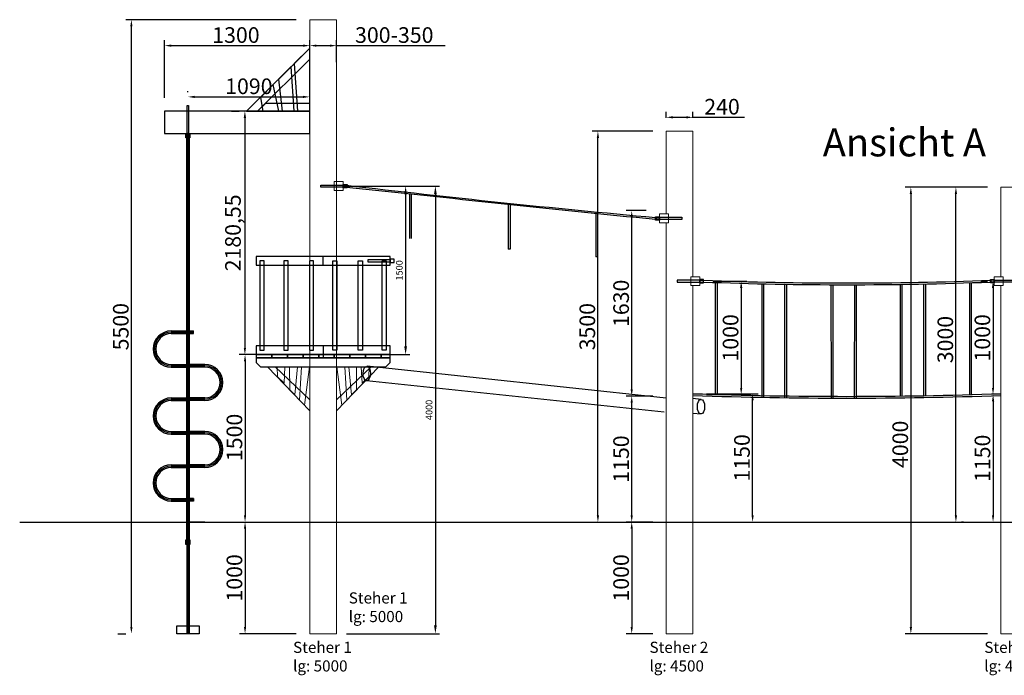
# Model space of a CAD drawing. Units: millimetres. Extents: x -21 to 503815, y -715104 to 15779.
# Drawn here: x 183219 to 192031, y -341495 to -335622 of the extents above; entities that cross this region are included whole.
import ezdxf

# ---------------------------------------------------------------- set-up
doc = ezdxf.new("R2010")
doc.units = ezdxf.units.MM
doc.header["$LTSCALE"] = 0.5
doc.header["$PDMODE"] = 32
doc.header["$PDSIZE"] = -1
for name, color, linetype, lineweight in [('Bem.Grundriß', 5, 'Continuous', 15), ('Knarre', 7, 'Continuous', 15), ('linie', 1, 'Continuous', 15), ('Normál', 1, 'Continuous', 15), ('Steher', 1, 'Continuous', 15)]:
    doc.layers.add(name, color=color, linetype=linetype, lineweight=lineweight)
doc.styles.add('Stil1 30 fett_32', font='arialbd.ttf')
doc.dimstyles.new('ISO-25$0', dxfattribs={"dimscale": 30, "dimtxt": 2, "dimasz": 2.5, "dimexe": 1.25, "dimexo": 3, "dimtad": 1, "dimtxsty": 'Standard', "dimcen": 2.5, "dimadec": 0, "dimazin": 0, "dimtfac": 1, "dimtmove": 0, "dimatfit": 3, "dimfxl": 0, "dimarcsym": 0})

# ---------------------------------------------------------------- blocks, each defined once
blk = doc.blocks.new('*D52')
at = {"layer": 'Bem.Grundriß', "color": 0, "lineweight": -2, "transparency": 16777216}
for p, q in [((189364.5, -338971.9), (189828.2, -338971.9)), ((189778.2, -340061.9), (189778.2, -339031.9)), ((189658.2, -340121.9), (189728.2, -340121.9))]:
    blk.add_line(p, q, dxfattribs=at)
at = {"layer": 'Bem.Grundriß', "color": 0, "transparency": 16777216}
for points in [[(189768.2, -339031.9), (189788.2, -339031.9), (189778.2, -338971.9)], [(189768.2, -340061.9), (189788.2, -340061.9), (189778.2, -340121.9)]]:
    blk.add_solid(points, dxfattribs=at)
at = {"layer": 'Defpoints', "color": 0, "transparency": 16777216}
for p in [(189244.5, -338971.9), (189778.2, -338971.9), (189778.2, -340121.9)]:
    blk.add_point(p, dxfattribs=at)
at = {"layer": 'Bem.Grundriß', "color": 0, "transparency": 16777216, "insert": (189683.2, -339546.9), "char_height": 140, "attachment_point": 5, "rotation": 90}
blk.add_mtext('\\A1;1150', dxfattribs=at)
blk = doc.blocks.new('*D53')
at = {"layer": 'Bem.Grundriß', "color": 0, "lineweight": -2, "transparency": 16777216}
for p, q in [((188884.5, -338993.3), (188646.4, -338993.3)), ((188696.4, -340061.9), (188696.4, -339053.3)), ((188576.4, -340121.9), (188646.4, -340121.9))]:
    blk.add_line(p, q, dxfattribs=at)
at = {"layer": 'Bem.Grundriß', "color": 0, "transparency": 16777216}
for points in [[(188686.4, -339053.3), (188706.4, -339053.3), (188696.4, -338993.3)], [(188686.4, -340061.9), (188706.4, -340061.9), (188696.4, -340121.9)]]:
    blk.add_solid(points, dxfattribs=at)
at = {"layer": 'Defpoints', "color": 0, "transparency": 16777216}
for p in [(188696.4, -338993.3), (189004.5, -338993.3), (188696.4, -340121.9)]:
    blk.add_point(p, dxfattribs=at)
at = {"layer": 'Bem.Grundriß', "color": 0, "transparency": 16777216, "insert": (188601.4, -339557.6), "char_height": 140, "attachment_point": 5, "rotation": 90}
blk.add_mtext('\\A1;1150', dxfattribs=at)
blk = doc.blocks.new('*D54')
at = {"layer": 'Bem.Grundriß', "color": 0, "lineweight": -2, "transparency": 16777216}
for p, q in [((188824.5, -337331.9), (188646.4, -337331.9)), ((188696.4, -338933.3), (188696.4, -337391.9)), ((188884.5, -338993.3), (188646.4, -338993.3))]:
    blk.add_line(p, q, dxfattribs=at)
at = {"layer": 'Bem.Grundriß', "color": 0, "transparency": 16777216}
for points in [[(188686.4, -337391.9), (188706.4, -337391.9), (188696.4, -337331.9)], [(188686.4, -338933.3), (188706.4, -338933.3), (188696.4, -338993.3)]]:
    blk.add_solid(points, dxfattribs=at)
at = {"layer": 'Defpoints', "color": 0, "transparency": 16777216}
for p in [(188696.4, -337331.9), (188944.5, -337331.9), (189004.5, -338993.3)]:
    blk.add_point(p, dxfattribs=at)
at = {"layer": 'Bem.Grundriß', "color": 0, "transparency": 16777216, "insert": (188601.4, -338162.6), "char_height": 140, "attachment_point": 5, "rotation": 90}
blk.add_mtext('\\A1;1630', dxfattribs=at)
blk = doc.blocks.new('*D55')
at = {"layer": 'Bem.Grundriß', "color": 0, "lineweight": -2, "transparency": 16777216}
for p, q in [((188884.5, -336621.9), (188343.8, -336621.9)), ((188393.8, -340061.9), (188393.8, -336681.9)), ((188118.2, -340121.9), (188443.8, -340121.9))]:
    blk.add_line(p, q, dxfattribs=at)
at = {"layer": 'Bem.Grundriß', "color": 0, "transparency": 16777216}
for points in [[(188383.8, -336681.9), (188403.8, -336681.9), (188393.8, -336621.9)], [(188383.8, -340061.9), (188403.8, -340061.9), (188393.8, -340121.9)]]:
    blk.add_solid(points, dxfattribs=at)
at = {"layer": 'Defpoints', "color": 0, "transparency": 16777216}
for p in [(188393.8, -336621.9), (189004.5, -336621.9), (187998.2, -340121.9)]:
    blk.add_point(p, dxfattribs=at)
at = {"layer": 'Bem.Grundriß', "color": 0, "transparency": 16777216, "insert": (188298.8, -338371.9), "char_height": 140, "attachment_point": 5, "rotation": 90}
blk.add_mtext('\\A1;3500', dxfattribs=at)
blk = doc.blocks.new('*D56')
at = {"layer": 'Bem.Grundriß', "color": 0, "lineweight": -2, "transparency": 16777216}
for p, q in [((191881.1, -337121.9), (191548, -337121.9)), ((191598, -340061.9), (191598, -337181.9)), ((191667.3, -340121.9), (191648, -340121.9))]:
    blk.add_line(p, q, dxfattribs=at)
at = {"layer": 'Bem.Grundriß', "color": 0, "transparency": 16777216}
for points in [[(191588, -337181.9), (191608, -337181.9), (191598, -337121.9)], [(191588, -340061.9), (191608, -340061.9), (191598, -340121.9)]]:
    blk.add_solid(points, dxfattribs=at)
at = {"layer": 'Defpoints', "color": 0, "transparency": 16777216}
for p in [(191598, -337121.9), (192001.1, -337121.9), (191547.3, -340121.9)]:
    blk.add_point(p, dxfattribs=at)
at = {"layer": 'Bem.Grundriß', "color": 0, "transparency": 16777216, "insert": (191503, -338487.2), "char_height": 140, "attachment_point": 5, "rotation": 90}
blk.add_mtext('\\A1;3000', dxfattribs=at)
blk = doc.blocks.new('*D57')
at = {"layer": 'Bem.Grundriß', "color": 0, "lineweight": -2, "transparency": 16777216}
for p, q in [((189424.5, -337963.9), (189726.1, -337963.9)), ((189676.1, -338023.9), (189676.1, -338919.9)), ((189364.5, -338979.9), (189726.1, -338979.9))]:
    blk.add_line(p, q, dxfattribs=at)
at = {"layer": 'Bem.Grundriß', "color": 0, "transparency": 16777216}
for points in [[(189666.1, -338023.9), (189686.1, -338023.9), (189676.1, -337963.9)], [(189666.1, -338919.9), (189686.1, -338919.9), (189676.1, -338979.9)]]:
    blk.add_solid(points, dxfattribs=at)
at = {"layer": 'Defpoints', "color": 0, "transparency": 16777216}
for p in [(189304.5, -337963.9, 3494.7), (189244.5, -338979.9, 3494.7), (189676.1, -338979.9)]:
    blk.add_point(p, dxfattribs=at)
at = {"layer": 'Bem.Grundriß', "color": 0, "transparency": 16777216, "insert": (189581.1, -338471.9), "char_height": 140, "attachment_point": 5, "rotation": 90}
blk.add_mtext('\\A1;1000', dxfattribs=at)
blk = doc.blocks.new('*D58')
at = {"layer": 'Bem.Grundriß', "color": 0, "lineweight": -2, "transparency": 16777216}
for p, q in [((191821.1, -337963.9), (191880.1, -337963.9)), ((191930.1, -338023.9), (191930.1, -338919.9)), ((191881.1, -338979.9), (191880.1, -338979.9))]:
    blk.add_line(p, q, dxfattribs=at)
at = {"layer": 'Bem.Grundriß', "color": 0, "transparency": 16777216}
for points in [[(191920.1, -338023.9), (191940.1, -338023.9), (191930.1, -337963.9)], [(191920.1, -338919.9), (191940.1, -338919.9), (191930.1, -338979.9)]]:
    blk.add_solid(points, dxfattribs=at)
at = {"layer": 'Defpoints', "color": 0, "transparency": 16777216}
for p in [(191941.1, -337963.9, 3494.7), (191930.1, -338979.9), (192001.1, -338979.9, 3494.7)]:
    blk.add_point(p, dxfattribs=at)
at = {"layer": 'Bem.Grundriß', "color": 0, "transparency": 16777216, "insert": (191835.1, -338471.9), "char_height": 140, "attachment_point": 5, "rotation": 90}
blk.add_mtext('\\A1;1000', dxfattribs=at)
blk = doc.blocks.new('*D59')
at = {"layer": 'Bem.Grundriß', "color": 0, "lineweight": -2, "transparency": 16777216}
for p, q in [((191881.1, -338979.9), (191880.5, -338979.9)), ((191930.5, -339039.9), (191930.5, -340061.9)), ((191881.1, -340121.9), (191880.5, -340121.9))]:
    blk.add_line(p, q, dxfattribs=at)
at = {"layer": 'Bem.Grundriß', "color": 0, "transparency": 16777216}
for points in [[(191920.5, -339039.9), (191940.5, -339039.9), (191930.5, -338979.9)], [(191920.5, -340061.9), (191940.5, -340061.9), (191930.5, -340121.9)]]:
    blk.add_solid(points, dxfattribs=at)
at = {"layer": 'Defpoints', "color": 0, "transparency": 16777216}
for p in [(192001.1, -338979.9, 3494.7), (191930.5, -340121.9), (192001.1, -340121.9, 3494.7)]:
    blk.add_point(p, dxfattribs=at)
at = {"layer": 'Bem.Grundriß', "color": 0, "transparency": 16777216, "insert": (191835.5, -339550.9), "char_height": 140, "attachment_point": 5, "rotation": 90}
blk.add_mtext('\\A1;1150', dxfattribs=at)
blk = doc.blocks.new('*D62')
at = {"layer": 'Bem.Grundriß', "color": 0, "lineweight": -2, "transparency": 16777216}
for p, q in [((191881.1, -337121.9), (191144.7, -337121.9)), ((191194.7, -337181.9), (191194.7, -341061.9)), ((191881.1, -341121.9), (191144.7, -341121.9))]:
    blk.add_line(p, q, dxfattribs=at)
at = {"layer": 'Bem.Grundriß', "color": 0, "transparency": 16777216}
for points in [[(191184.7, -337181.9), (191204.7, -337181.9), (191194.7, -337121.9)], [(191184.7, -341061.9), (191204.7, -341061.9), (191194.7, -341121.9)]]:
    blk.add_solid(points, dxfattribs=at)
at = {"layer": 'Defpoints', "color": 0, "transparency": 16777216}
for p in [(192001.1, -337121.9, 3494.7), (191194.7, -341121.9), (192001.1, -341121.9, 3494.7)]:
    blk.add_point(p, dxfattribs=at)
at = {"layer": 'Bem.Grundriß', "color": 0, "transparency": 16777216, "insert": (191099.7, -339425.4), "char_height": 140, "attachment_point": 5, "rotation": 90}
blk.add_mtext('\\A1;4000', dxfattribs=at)
blk = doc.blocks.new('*D73')
at = {"layer": 'Bem.Grundriß', "color": 0, "lineweight": -2, "transparency": 16777216}
for p, q in [((188884.5, -340121.9), (188646.4, -340121.9)), ((188696.4, -340181.9), (188696.4, -341061.9)), ((188884.5, -341121.9), (188646.4, -341121.9))]:
    blk.add_line(p, q, dxfattribs=at)
at = {"layer": 'Bem.Grundriß', "color": 0, "transparency": 16777216}
for points in [[(188686.4, -340181.9), (188706.4, -340181.9), (188696.4, -340121.9)], [(188686.4, -341061.9), (188706.4, -341061.9), (188696.4, -341121.9)]]:
    blk.add_solid(points, dxfattribs=at)
at = {"layer": 'Defpoints', "color": 0, "transparency": 16777216}
for p in [(189004.5, -340121.9, 3494.7), (188696.4, -341121.9), (189004.5, -341121.9, 3494.7)]:
    blk.add_point(p, dxfattribs=at)
at = {"layer": 'Bem.Grundriß', "color": 0, "transparency": 16777216, "insert": (188601.4, -340621.9), "char_height": 140, "attachment_point": 5, "rotation": 90}
blk.add_mtext('\\A1;1000', dxfattribs=at)
blk = doc.blocks.new('*D81')
at = {"layer": 'Bem.Grundriß', "color": 0, "lineweight": -2, "transparency": 16777216}
for p, q in [((189004.5, -336501.9), (189004.5, -336446.5)), ((189244.5, -336501.9), (189244.5, -336446.5)), ((189064.5, -336496.5), (189184.5, -336496.5)), ((189244.5, -336496.5), (189704.5, -336496.5))]:
    blk.add_line(p, q, dxfattribs=at)
at = {"layer": 'Bem.Grundriß', "color": 0, "transparency": 16777216}
for points in [[(189064.5, -336486.5), (189064.5, -336506.5), (189004.5, -336496.5)], [(189184.5, -336486.5), (189184.5, -336506.5), (189244.5, -336496.5)]]:
    blk.add_solid(points, dxfattribs=at)
at = {"layer": 'Defpoints', "color": 0, "transparency": 16777216}
for p in [(189244.5, -336496.5), (189004.5, -336621.9, 3494.7), (189244.5, -336621.9, 3494.7)]:
    blk.add_point(p, dxfattribs=at)
at = {"layer": 'Bem.Grundriß', "color": 0, "transparency": 16777216, "insert": (189504.5, -336401.5), "char_height": 140, "attachment_point": 5}
blk.add_mtext('\\A1;240', dxfattribs=at)
blk = doc.blocks.new('*D193')
at = {"layer": 'Bem.Grundriß', "color": 0, "lineweight": -2, "transparency": 16777216}
for p, q in [((185354.5, -338621.9), (185185.5, -338621.9)), ((185235.5, -338681.9), (185235.5, -340061.9)), ((185115.5, -340121.9), (185185.5, -340121.9))]:
    blk.add_line(p, q, dxfattribs=at)
at = {"layer": 'Bem.Grundriß', "color": 0, "transparency": 16777216}
for points in [[(185225.5, -338681.9), (185245.5, -338681.9), (185235.5, -338621.9)], [(185225.5, -340061.9), (185245.5, -340061.9), (185235.5, -340121.9)]]:
    blk.add_solid(points, dxfattribs=at)
at = {"layer": 'Defpoints', "color": 0, "transparency": 16777216}
for p in [(185474.5, -338621.9), (185235.5, -340121.9), (185235.5, -340121.9)]:
    blk.add_point(p, dxfattribs=at)
at = {"layer": 'Bem.Grundriß', "color": 0, "transparency": 16777216, "insert": (185140.5, -339363.7), "char_height": 140, "attachment_point": 5, "rotation": 90}
blk.add_mtext('\\A1;1500', dxfattribs=at)
blk = doc.blocks.new('*D191')
at = {"layer": 'Bem.Grundriß', "color": 0, "lineweight": -2, "transparency": 16777216}
for p, q in [((185114.1, -336441.3), (185184.1, -336441.3)), ((185234.1, -336501.3), (185234.1, -338561.9)), ((185222.1, -338621.9), (185184.1, -338621.9))]:
    blk.add_line(p, q, dxfattribs=at)
at = {"layer": 'Bem.Grundriß', "color": 0, "transparency": 16777216}
for points in [[(185224.1, -336501.3), (185244.1, -336501.3), (185234.1, -336441.3)], [(185224.1, -338561.9), (185244.1, -338561.9), (185234.1, -338621.9)]]:
    blk.add_solid(points, dxfattribs=at)
at = {"layer": 'Defpoints', "color": 0, "transparency": 16777216}
for p in [(185234.1, -336441.3), (185234.1, -338621.9), (185342.1, -338621.9)]:
    blk.add_point(p, dxfattribs=at)
at = {"layer": 'Bem.Grundriß', "color": 0, "transparency": 16777216, "insert": (185127.4, -337531.6), "char_height": 140, "attachment_point": 5, "rotation": 90}
blk.add_mtext('\\A1;2180,55', dxfattribs=at)
blk = doc.blocks.new('*D194')
at = {"layer": 'Bem.Grundriß', "color": 0, "lineweight": -2, "transparency": 16777216}
for p, q in [((185115.5, -340121.9), (185185.5, -340121.9)), ((185235.5, -340181.9), (185235.5, -341061.9)), ((185694.5, -341121.9), (185185.5, -341121.9))]:
    blk.add_line(p, q, dxfattribs=at)
at = {"layer": 'Bem.Grundriß', "color": 0, "transparency": 16777216}
for points in [[(185225.5, -340181.9), (185245.5, -340181.9), (185235.5, -340121.9)], [(185225.5, -341061.9), (185245.5, -341061.9), (185235.5, -341121.9)]]:
    blk.add_solid(points, dxfattribs=at)
at = {"layer": 'Defpoints', "color": 0, "transparency": 16777216}
for p in [(185235.5, -340121.9), (185235.5, -341121.9), (185814.5, -341121.9)]:
    blk.add_point(p, dxfattribs=at)
at = {"layer": 'Bem.Grundriß', "color": 0, "transparency": 16777216, "insert": (185140.5, -340621.9), "char_height": 140, "attachment_point": 5, "rotation": 90}
blk.add_mtext('\\A1;1000', dxfattribs=at)
blk = doc.blocks.new('*D195')
at = {"layer": 'Bem.Grundriß', "color": 0, "lineweight": -2, "transparency": 16777216}
for p, q in [((185694.5, -335621.9), (184168.4, -335621.9)), ((184218.4, -341061.9), (184218.4, -335681.9)), ((184098.4, -341121.9), (184168.4, -341121.9))]:
    blk.add_line(p, q, dxfattribs=at)
at = {"layer": 'Bem.Grundriß', "color": 0, "transparency": 16777216}
for points in [[(184208.4, -335681.9), (184228.4, -335681.9), (184218.4, -335621.9)], [(184208.4, -341061.9), (184228.4, -341061.9), (184218.4, -341121.9)]]:
    blk.add_solid(points, dxfattribs=at)
at = {"layer": 'Defpoints', "color": 0, "transparency": 16777216}
for p in [(184218.4, -335621.9), (185814.5, -335621.9), (184218.4, -341121.9)]:
    blk.add_point(p, dxfattribs=at)
at = {"layer": 'Bem.Grundriß', "color": 0, "transparency": 16777216, "insert": (184123.4, -338371.9), "char_height": 140, "attachment_point": 5, "rotation": 90}
blk.add_mtext('\\A1;5500', dxfattribs=at)
blk = doc.blocks.new('*D196')
at = {"layer": 'Bem.Grundriß', "color": 0, "lineweight": -2, "transparency": 16777216}
for p, q in [((184514.5, -336321.3), (184514.5, -335804.5)), ((185814.5, -336001.9), (185814.5, -335804.5)), ((184574.5, -335854.5), (185754.5, -335854.5))]:
    blk.add_line(p, q, dxfattribs=at)
at = {"layer": 'Bem.Grundriß', "color": 0, "transparency": 16777216}
for points in [[(184574.5, -335844.5), (184574.5, -335864.5), (184514.5, -335854.5)], [(185754.5, -335844.5), (185754.5, -335864.5), (185814.5, -335854.5)]]:
    blk.add_solid(points, dxfattribs=at)
at = {"layer": 'Defpoints', "color": 0, "transparency": 16777216}
for p in [(185814.5, -335854.5), (185814.5, -336121.9), (184514.5, -336441.3)]:
    blk.add_point(p, dxfattribs=at)
at = {"layer": 'Bem.Grundriß', "color": 0, "transparency": 16777216, "insert": (185153.9, -335759.5), "char_height": 140, "attachment_point": 5}
blk.add_mtext('\\A1;1300', dxfattribs=at)
blk = doc.blocks.new('*D197')
at = {"layer": 'Bem.Grundriß', "color": 0, "lineweight": -2, "transparency": 16777216}
for p, q in [((184724.5, -336271.3), (184724.5, -336263.5)), ((185814.5, -336271.3), (185814.5, -336263.5)), ((184784.5, -336313.5), (185754.5, -336313.5))]:
    blk.add_line(p, q, dxfattribs=at)
at = {"layer": 'Bem.Grundriß', "color": 0, "transparency": 16777216}
for points in [[(184784.5, -336303.5), (184784.5, -336323.5), (184724.5, -336313.5)], [(185754.5, -336303.5), (185754.5, -336323.5), (185814.5, -336313.5)]]:
    blk.add_solid(points, dxfattribs=at)
at = {"layer": 'Defpoints', "color": 0, "transparency": 16777216}
for p in [(185814.5, -336313.5), (184724.5, -336391.3), (185814.5, -336391.3)]:
    blk.add_point(p, dxfattribs=at)
at = {"layer": 'Bem.Grundriß', "color": 0, "transparency": 16777216, "insert": (185269.5, -336218.5), "char_height": 140, "attachment_point": 5}
blk.add_mtext('\\A1;1090', dxfattribs=at)
blk = doc.blocks.new('*D192')
at = {"layer": 'Bem.Grundriß', "color": 0, "lineweight": -2, "transparency": 16777216}
for p, q in [((185814.5, -336001.9), (185814.5, -335804.5)), ((186054.5, -336001.9), (186054.5, -335804.5)), ((185874.5, -335854.5), (185994.5, -335854.5)), ((186054.5, -335854.5), (187027.8, -335854.5))]:
    blk.add_line(p, q, dxfattribs=at)
at = {"layer": 'Bem.Grundriß', "color": 0, "transparency": 16777216}
for points in [[(185874.5, -335844.5), (185874.5, -335864.5), (185814.5, -335854.5)], [(185994.5, -335844.5), (185994.5, -335864.5), (186054.5, -335854.5)]]:
    blk.add_solid(points, dxfattribs=at)
at = {"layer": 'Defpoints', "color": 0, "transparency": 16777216}
for p in [(185814.5, -335854.5), (185814.5, -336121.9, 3494.7), (186054.5, -336121.9, 3494.7)]:
    blk.add_point(p, dxfattribs=at)
at = {"layer": 'Bem.Grundriß', "color": 0, "transparency": 16777216, "insert": (186571.1, -335759.5), "char_height": 140, "attachment_point": 5}
blk.add_mtext('\\A1;300-350', dxfattribs=at)
blk = doc.blocks.new('*D202')
at = {"layer": 'Defpoints', "color": 0, "transparency": 16777216}
for p in [(186113.9, -337112.8), (186033.9, -338621.9, 3494.7), (186672.7, -338621.9)]:
    blk.add_point(p, dxfattribs=at)
at = {"layer": 'Normál', "color": 0, "linetype": 'ByBlock', "lineweight": -2, "transparency": 16777216}
for p, q in [((186203.9, -337112.8), (186710.2, -337112.8)), ((186672.7, -337187.8), (186672.7, -338546.9)), ((186123.9, -338621.9), (186710.2, -338621.9))]:
    blk.add_line(p, q, dxfattribs=at)
at = {"layer": 'Normál', "color": 0, "transparency": 16777216}
for points in [[(186660.2, -337187.8), (186685.2, -337187.8), (186672.7, -337112.8)], [(186660.2, -338546.9), (186685.2, -338546.9), (186672.7, -338621.9)]]:
    blk.add_solid(points, dxfattribs=at)
at = {"layer": 'Normál', "color": 0, "transparency": 16777216, "insert": (186623.9, -337867.4), "char_height": 60, "attachment_point": 5, "rotation": 90}
blk.add_mtext('1500', dxfattribs=at)
blk = doc.blocks.new('*D203')
at = {"layer": 'Defpoints', "color": 0, "transparency": 16777216}
for p in [(186033.9, -337112.8), (186054.5, -341121.9, 3494.7), (186939.1, -341121.9)]:
    blk.add_point(p, dxfattribs=at)
at = {"layer": 'Normál', "color": 0, "linetype": 'ByBlock', "lineweight": -2, "transparency": 16777216}
for p, q in [((186123.9, -337112.8), (186976.6, -337112.8)), ((186939.1, -337187.8), (186939.1, -341046.9)), ((186144.5, -341121.9), (186976.6, -341121.9))]:
    blk.add_line(p, q, dxfattribs=at)
at = {"layer": 'Normál', "color": 0, "transparency": 16777216}
for points in [[(186926.6, -337187.8), (186951.6, -337187.8), (186939.1, -337112.8)], [(186926.6, -341046.9), (186951.6, -341046.9), (186939.1, -341121.9)]]:
    blk.add_solid(points, dxfattribs=at)
at = {"layer": 'Normál', "color": 0, "transparency": 16777216, "insert": (186890.3, -339117.4), "char_height": 60, "attachment_point": 5, "rotation": 90}
blk.add_mtext('4000', dxfattribs=at)

msp = doc.modelspace()

# ---------------------------------------------------------------- linework, layer by layer
for p, q in [((186113.902, -337104.849), (186143.902, -337104.849)), ((186113.902, -337120.849), (186143.902, -337120.849)), ((186143.902, -337120.849), (186143.902, -337104.849)), ((186148.902, -337120.849), (186148.902, -337104.849)), ((186707.031, -337181.824), (186707.031, -337581.824)), ((186723.031, -337181.824), (186723.031, -337581.824)), ((187591.781, -337278.758, 3494.704), (187591.781, -337678.758, 3494.704)), ((187607.781, -337278.758, 3494.704), (187607.781, -337678.758, 3494.704)), ((188373.963, -337346.645), (188373.963, -337746.645)), ((188389.963, -337346.645), (188389.963, -337746.645)), ((188909.513, -337393.87, 3494.704), (188909.513, -337409.87, 3494.704)), ((188914.513, -337393.87, 3494.704), (188914.513, -337409.87, 3494.704)), ((188944.513, -337393.87, 3494.704), (188914.513, -337393.87, 3494.704)), ((188944.513, -337409.87, 3494.704), (188914.513, -337409.87, 3494.704)), ((187607.781, -337678.758, 3494.704), (187591.781, -337678.758, 3494.704)), ((185934.481, -337821.87, 3494.704), (185934.481, -337741.87, 3494.704)), ((188389.963, -337746.645), (188373.963, -337746.645)), ((189304.513, -337955.87, 3494.704), (189334.513, -337955.87, 3494.704)), ((189334.513, -337955.87, 3494.704), (189334.513, -337971.87, 3494.704)), ((191906.092, -337955.87, 3494.704), (191906.092, -337971.87, 3494.704)), ((191911.092, -337955.87, 3494.704), (191911.092, -337971.87, 3494.704)), ((191941.092, -337955.87, 3494.704), (191911.092, -337955.87, 3494.704)), ((189304.513, -337971.87, 3494.704), (189334.513, -337971.87, 3494.704)), ((189444.553, -337975.672, 3494.704), (189444.544, -338978.295, 3494.704)), ((189460.552, -337976.223, 3494.704), (189460.53, -338978.765, 3494.704)), ((189860.02, -337987.531, 3494.704), (189860.02, -339004.427, 3494.704)), ((189876.02, -337987.886, 3494.704), (189876.02, -339004.73, 3494.704)), ((190064.264, -337991.498, 3494.704), (190064.264, -339007.816, 3494.704)), ((190080.264, -337991.757, 3494.704), (190080.264, -339008.038, 3494.704)), ((190479.615, -337995.782, 3494.704), (190480.025, -339011.478, 3494.704)), ((190495.55, -337995.845, 3494.704), (190495.55, -339011.531, 3494.704)), ((190689.449, -337996.018, 3494.704), (190688.748, -339011.68, 3494.704)), ((190705.526, -337995.983, 3494.704), (190705.13, -339011.649, 3494.704)), ((191099.08, -337992.749, 3494.704), (191099.08, -338992.886, 3494.704)), ((191115.08, -337992.521, 3494.704), (191115.08, -338992.691, 3494.704)), ((191308.569, -337989.171, 3494.704), (191308.569, -338989.828, 3494.704)), ((191324.569, -337988.844, 3494.704), (191324.569, -338989.549, 3494.704)), ((191718.609, -337978.43, 3494.704), (191718.609, -338980.651, 3494.704)), ((191734.609, -337977.91, 3494.704), (191734.609, -338980.207, 3494.704)), ((191941.092, -337971.87, 3494.704), (191911.092, -337971.87, 3494.704)), ((185934.481, -338541.87, 3494.704), (185934.481, -338651.87, 3494.704)), ((185334.481, -338691.87, 3494.704), (185374.481, -338731.87, 3494.704)), ((186534.481, -338691.87, 3494.704), (186494.481, -338731.87, 3494.704)), ((183218.529, -340121.87, 3494.704), (198656.497, -340121.87, 3494.704))]:
    msp.add_line(p, q)
at = {"elevation": 3494.704}
for points in [[(185248.796, -336441.323), (185347.791, -336441.323), (185814.481, -335974.633), (185814.481, -335875.638)], [(185705.357, -336441.323), (185814.481, -336441.323), (185814.481, -335875.638), (185674.481, -336015.638)], [(185566.806, -336441.323), (185675.93, -336441.323), (185649.13, -336040.306), (185535.93, -336154.21)], [(185395.671, -336440.897), (185537.553, -336441.301), (185486.149, -336203.92), (185372.949, -336317.824)], [(185814.481, -336441.323), (185814.481, -336371.323), (185417.414, -336371.323), (185347.218, -336441.323)], [(184514.481, -336441.323), (184514.481, -336641.323), (185814.481, -336641.323), (185814.481, -336441.323)], [(184730.481, -336641.323), (184718.481, -336641.323), (184718.481, -336391.323), (184730.481, -336391.323)], [(184741.981, -336681.323), (184706.981, -336681.323), (184706.981, -336641.323), (184741.981, -336641.323)], [(188909.513, -337386.87), (188944.513, -337386.87), (188944.513, -337416.87), (188909.513, -337416.87)], [(189144.513, -337411.87), (188944.513, -337411.87), (188944.513, -337391.87), (189144.513, -337391.87)], [(185334.481, -337741.87), (185334.481, -337821.87), (186534.481, -337821.87), (186534.481, -337741.87)], [(185368.973, -338581.87), (185406.973, -338581.87), (185406.973, -337781.87), (185368.973, -337781.87)], [(185582.751, -338581.87), (185620.751, -338581.87), (185620.751, -337781.87), (185582.751, -337781.87)], [(185811.052, -338581.87), (185849.052, -338581.87), (185849.052, -337781.87), (185811.052, -337781.87)], [(186057.91, -338581.87), (186019.91, -338581.87), (186019.91, -337781.87), (186057.91, -337781.87)], [(186286.211, -338581.87), (186248.211, -338581.87), (186248.211, -337781.87), (186286.211, -337781.87)], [(186334.481, -337791.87), (186534.481, -337791.87), (186534.481, -337771.87), (186334.481, -337771.87)], [(186499.989, -338581.87), (186461.989, -338581.87), (186461.989, -337781.87), (186499.989, -337781.87)], [(186569.481, -337766.87), (186534.481, -337766.87), (186534.481, -337796.87), (186569.481, -337796.87)], [(189104.513, -337973.87), (189304.513, -337973.87), (189304.513, -337953.87), (189104.513, -337953.87)], [(189339.513, -337948.87), (189304.513, -337948.87), (189304.513, -337978.87), (189339.513, -337978.87)], [(191906.092, -337948.87), (191941.092, -337948.87), (191941.092, -337978.87), (191906.092, -337978.87)], [(192141.092, -337973.87), (191941.092, -337973.87), (191941.092, -337953.87), (192141.092, -337953.87)], [(185334.481, -338541.87), (185334.481, -338621.87), (186534.481, -338621.87), (186534.481, -338541.87)], [(186534.481, -338651.87), (186534.481, -338621.87), (185334.481, -338621.87), (185334.481, -338651.87)], [(185474.481, -338651.87), (185474.481, -338621.87), (185334.481, -338621.87), (185334.481, -338651.87)], [(185614.481, -338651.87), (185614.481, -338621.87), (185474.481, -338621.87), (185474.481, -338651.87)], [(185754.481, -338651.87), (185754.481, -338621.87), (185614.481, -338621.87), (185614.481, -338651.87)], [(185894.481, -338651.87), (185894.481, -338621.87), (185754.481, -338621.87), (185754.481, -338651.87)], [(186034.481, -338651.87), (186034.481, -338621.87), (185894.481, -338621.87), (185894.481, -338651.87)], [(186174.481, -338651.87), (186174.481, -338621.87), (186034.481, -338621.87), (186034.481, -338651.87)], [(186314.481, -338651.87), (186314.481, -338621.87), (186174.481, -338621.87), (186174.481, -338651.87)], [(186454.481, -338651.87), (186454.481, -338621.87), (186314.481, -338621.87), (186314.481, -338651.87)], [(186534.481, -338651.87), (186534.481, -338621.87), (186454.481, -338621.87), (186454.481, -338651.87)], [(184741.981, -340321.87), (184706.981, -340321.87), (184706.981, -340281.87), (184741.981, -340281.87)], [(184824.481, -341121.87), (184624.481, -341121.87), (184624.481, -341051.87), (184824.481, -341051.87)]]:
    msp.add_lwpolyline(points, close=True, dxfattribs=at)
for points in [[(184712.481, -336641.323), (184712.481, -340321.87)], [(184724.481, -336641.323), (184724.481, -340321.87)], [(184736.481, -336641.323), (184736.481, -340321.87)], [(184574.481, -338409.87), (184774.481, -338409.87)], [(184574.481, -338421.87), (184774.481, -338421.87)], [(184574.481, -338433.87), (184774.481, -338433.87)], [(184774.481, -338433.87), (184774.481, -338409.87)], [(186534.481, -338691.87), (186534.481, -338651.87), (185334.481, -338651.87), (185334.481, -338691.87)], [(184574.481, -338709.87), (184724.481, -338709.87)], [(184574.481, -338721.87), (184724.481, -338721.87)], [(184574.481, -338733.87), (184724.481, -338733.87)], [(184874.481, -338709.87), (184724.481, -338709.87)], [(184874.481, -338721.87), (184724.481, -338721.87)], [(184874.481, -338733.87), (184724.481, -338733.87)], [(185374.481, -338731.87), (186494.481, -338731.87)], [(189004.079, -339013.252), (186327.623, -338726.605), (186327.623, -338726.605)], [(186321.874, -338854.6), (186321.874, -338854.6), (188986.062, -339133.626)], [(184574.481, -339009.87), (184724.481, -339009.87)], [(184874.481, -339009.87), (184724.481, -339009.87)], [(189316.415, -339023.405), (189244.513, -339016.466)], [(184574.481, -339021.87), (184724.481, -339021.87)], [(184574.481, -339033.87), (184724.481, -339033.87)], [(184874.481, -339021.87), (184724.481, -339021.87)], [(184874.481, -339033.87), (184724.481, -339033.87)], [(189244.513, -339146.544), (189316.415, -339153.476), (189316.415, -339153.19)], [(184574.481, -339309.87), (184724.481, -339309.87)], [(184574.481, -339321.87), (184724.481, -339321.87)], [(184574.481, -339333.87), (184724.481, -339333.87)], [(184874.481, -339309.87), (184724.481, -339309.87)], [(184874.481, -339321.87), (184724.481, -339321.87)], [(184874.481, -339333.87), (184724.481, -339333.87)], [(184574.481, -339609.87), (184724.481, -339609.87)], [(184574.481, -339621.87), (184724.481, -339621.87)], [(184574.481, -339633.87), (184724.481, -339633.87)], [(184874.481, -339609.87), (184724.481, -339609.87)], [(184874.481, -339621.87), (184724.481, -339621.87)], [(184874.481, -339633.87), (184724.481, -339633.87)], [(184574.481, -339909.87), (184724.481, -339909.87)], [(184574.481, -339921.87), (184724.481, -339921.87)], [(184574.481, -339933.87), (184724.481, -339933.87)], [(184774.481, -339909.87), (184724.481, -339909.87)], [(184724.481, -339909.87), (184774.481, -339909.87), (184774.481, -339933.87)], [(184774.481, -339921.87), (184724.481, -339921.87)], [(184774.481, -339933.87), (184724.481, -339933.87)], [(184874.481, -340121.87), (184724.481, -340121.87)], [(184714.481, -340321.87), (184714.481, -341121.87)], [(184724.481, -340321.87), (184724.481, -341121.87)], [(184734.481, -340321.87), (184734.481, -341121.87)], [(184734.481, -341121.87), (184714.481, -341121.87)]]:
    msp.add_lwpolyline(points, dxfattribs=at)
for points in [[(185913.902, -337102.849), (186113.902, -337102.849), (186113.902, -337122.849), (185913.902, -337122.849)], [(186148.902, -337127.849), (186113.902, -337127.849), (186113.902, -337097.849), (186148.902, -337097.849)]]:
    msp.add_lwpolyline(points, close=True)
for centre, radius, start, end in [((198548.425, -231783.585, -3494.704), 106049.238, 263.28276617, 264.78513759), ((236152.289, 128028.262, -3494.704), 467829.599, 263.86367512, 264.20422864), ((190622.803, -303961.938, 3494.704), 34018.145, 267.8380798, 272.1619202), ((190622.803, -303977.938, 3494.704), 34018.145, 267.8380798, 272.1619202), ((184574.481, -338571.87, 3494.704), 162, 90, 270), ((184574.481, -338571.87, 3494.704), 150, 90, 270), ((184574.481, -338571.87, 3494.704), 138, 90, 270), ((184874.481, -338871.87, 3494.704), 162, 270, 90), ((184874.481, -338871.87, 3494.704), 150, 270, 90), ((184874.481, -338871.87, 3494.704), 138, 270, 90), ((184574.481, -339171.87, 3494.704), 162, 90, 270), ((190622.803, -299182.889, 3494.704), 39812.845, 268.0160688, 271.9839312), ((190622.803, -299198.889, 3494.704), 39812.845, 268.0160688, 271.9839312), ((184574.481, -339171.87, 3494.704), 150, 90, 270), ((184574.481, -339171.87, 3494.704), 138, 90, 270), ((184874.481, -339471.87, 3494.704), 162, 270, 90), ((184874.481, -339471.87, 3494.704), 150, 270, 90), ((184874.481, -339471.87, 3494.704), 138, 270, 90), ((184574.481, -339771.87, 3494.704), 162, 90, 270), ((184574.481, -339771.87, 3494.704), 150, 90, 270), ((184574.481, -339771.87, 3494.704), 138, 90, 270)]:
    msp.add_arc(centre, radius, start, end)
for centre, major_axis in [((186324.654, -338790.717, 3494.704), (-0.741, -64.888)), ((189316.415, -339088.298, 3494.704), (0, -64.892))]:
    msp.add_ellipse(centre, major_axis=major_axis, ratio=0.50496467)
at = {"layer": 'linie'}
for p, q in [((186113.902, -337072.849), (186033.902, -337072.849)), ((186033.902, -337072.849), (186033.902, -337152.849)), ((186113.902, -337152.849), (186113.902, -337072.849)), ((186033.902, -337152.849), (186113.902, -337152.849)), ((188944.513, -337361.87, 3494.704), (188944.513, -337441.87, 3494.704)), ((189024.513, -337361.87, 3494.704), (188944.513, -337361.87, 3494.704)), ((189024.513, -337441.87, 3494.704), (189024.513, -337361.87, 3494.704)), ((188944.513, -337441.87, 3494.704), (189024.513, -337441.87, 3494.704)), ((189224.513, -337923.87, 3494.704), (189224.513, -338003.87, 3494.704)), ((189304.513, -337923.87, 3494.704), (189224.513, -337923.87, 3494.704)), ((189304.513, -338003.87, 3494.704), (189304.513, -337923.87, 3494.704)), ((191941.092, -337923.87, 3494.704), (191941.092, -338003.87, 3494.704)), ((192021.092, -337923.87, 3494.704), (191941.092, -337923.87, 3494.704)), ((192021.092, -338003.87, 3494.704), (192021.092, -337923.87, 3494.704)), ((189224.513, -338003.87, 3494.704), (189304.513, -338003.87, 3494.704)), ((191941.092, -338003.87, 3494.704), (192021.092, -338003.87, 3494.704))]:
    msp.add_line(p, q, dxfattribs=at)
at = {"layer": 'linie', "elevation": 3494.704}
msp.add_lwpolyline([(185814.481, -341121.87), (186054.481, -341121.87), (186054.481, -335621.87), (185814.481, -335621.87)], close=True, dxfattribs=at)
for points in [[(189244.513, -337923.87), (189244.513, -336621.87), (189004.513, -336621.87), (189004.513, -337361.87)], [(192001.092, -338003.87), (192001.092, -341121.87), (192241.092, -341121.87), (192241.092, -337121.87), (192001.092, -337121.87), (192001.092, -337923.87)], [(189004.513, -337441.87), (189004.513, -338831.87)], [(189244.513, -339011.87), (189244.513, -338003.87)], [(189004.513, -338831.87), (189004.513, -341121.87), (189244.513, -341121.87), (189244.513, -339011.87)]]:
    msp.add_lwpolyline(points, dxfattribs=at)
at = {"layer": 'Normál', "elevation": 3494.704}
for points in [[(185814.481, -339125.022), (185814.481, -339028.241), (185505.969, -338731.87), (185436.774, -338731.87)], [(186054.481, -339125.022), (186054.481, -339028.241), (186362.993, -338731.87), (186432.188, -338731.87)]]:
    msp.add_lwpolyline(points, close=True, dxfattribs=at)
at = {"layer": 'Normál'}
for points in [[(185521.975, -338732.892), (185592.96, -338732.892), (185585.153, -338879.06), (185524.814, -338821.586)], [(185634.841, -338732.182), (185705.827, -338732.182), (185681.692, -338981.234), (185636.971, -338936.533)], [(185740.609, -338732.182), (185811.595, -338732.182), (185767.31, -339074.037), (185722.589, -339029.335)], [(186128.353, -338732.182), (186057.368, -338732.182), (186101.652, -339074.037), (186146.373, -339029.335)], [(186234.121, -338732.182), (186163.135, -338732.182), (186187.27, -338981.234), (186231.991, -338936.533)], [(186346.988, -338732.892), (186276.002, -338732.892), (186283.809, -338879.06), (186344.148, -338821.586)]]:
    msp.add_lwpolyline(points, close=True, dxfattribs=at)

# ---------------------------------------------------------------- texts
at = {"layer": 'Knarre', "char_height": 100, "attachment_point": 1}
for s, insert in [('{\\fComic Sans MS|b0|i0|c0|p66;Steher 1\\Plg: 5000}', (186163.671, -340751.448)), ('{\\fComic Sans MS|b0|i0|c0|p66;Steher 1\\Plg: 5000}', (185665.556, -341193.875, 3494.704)), ('{\\fComic Sans MS|b0|i0|c0|p66;Steher 2\\Plg: 4500}', (188855.588, -341193.875, 3494.704)), ('{\\fComic Sans MS|b0|i0|c0|p66;Steher 3\\Plg: 4000}', (191852.167, -341193.875, 3494.704))]:
    msp.add_mtext_dynamic_manual_height_columns(s, width=780.91084, gutter_width=1583.762, heights=[0], dxfattribs=dict(at, insert=insert))
at = {"layer": 'Steher', "style": 'Stil1 30 fett_32'}
msp.add_text('Ansicht A', height=250, dxfattribs=at).set_placement((190405.747, -336846.596))

# ---------------------------------------------------------------- dimensions: what is measured, and where the dimension line sits
at = {"layer": 'Bem.Grundriß'}
for base, p1, p2, picture, middle in [((184218.387, -335621.87, 3494.704), (184218.387, -341121.87, 3494.704), (185814.481, -335621.87, 3494.704), '*D195', (184123.387, -338371.87, 3494.704)), ((189778.177, -338971.87, 3494.704), (189778.177, -340121.87, 3494.704), (189244.513, -338971.87, 3494.704), '*D52', (189683.177, -339546.87, 3494.704)), ((185235.472, -341121.87, 3494.704), (185235.472, -340121.87, 3494.704), (185814.481, -341121.87, 3494.704), '*D194', (185140.472, -340621.87, 3494.704)), ((188696.41, -341121.87), (189004.513, -340121.87, 3494.704), (189004.513, -341121.87, 3494.704), '*D73', (188601.41, -340621.87))]:
    dim = msp.add_linear_dim(base=base, p1=p1, p2=p2, angle=90, dimstyle='ISO-25$0', override={"dimscale": 40, "dimtxt": 3.5, "dimasz": 1.5, "dimtdec": 4, "dimtolj": 1, "dimtzin": 0}, dxfattribs=at)
    dim.commit()
    dim.dimension.update_dxf_attribs({"geometry": picture, "text_midpoint": middle})
dim = msp.add_linear_dim(base=(185814.481, -335854.495, 3494.704), p1=(184514.481, -336441.323, 3494.704), p2=(185814.481, -336121.87, 3494.704), dimstyle='ISO-25$0', override={"dimscale": 40, "dimtxt": 3.5, "dimasz": 1.5, "dimtdec": 4, "dimtolj": 1, "dimtzin": 0}, dxfattribs=at)
dim.commit()
dim.dimension.update_dxf_attribs({"geometry": '*D196', "text_midpoint": (185153.942, -335854.495, 3494.704), "dimtype": 160})
dim = msp.add_linear_dim(base=(185814.481, -335854.495), p1=(186054.481, -336121.87, 3494.704), p2=(185814.481, -336121.87, 3494.704), text='300-350', dimstyle='ISO-25$0', override={"dimscale": 40, "dimtxt": 3.5, "dimasz": 1.5, "dimtdec": 4, "dimtolj": 1, "dimtzin": 0}, dxfattribs=at)
dim.commit()
dim.dimension.update_dxf_attribs({"geometry": '*D192', "text_midpoint": (186571.148, -335854.495), "dimtype": 160})
for base, p1, p2, picture, middle in [((185814.481, -336313.485, 3494.704), (184724.481, -336391.323, 3494.704), (185814.481, -336391.323, 3494.704), '*D197', (185269.481, -336218.485, 3494.704)), ((189244.513, -336496.465), (189004.513, -336621.87, 3494.704), (189244.513, -336621.87, 3494.704), '*D81', (189504.513, -336401.465))]:
    dim = msp.add_linear_dim(base=base, p1=p1, p2=p2, dimstyle='ISO-25$0', override={"dimscale": 40, "dimtxt": 3.5, "dimasz": 1.5, "dimtdec": 4, "dimtolj": 1, "dimtzin": 0}, dxfattribs=at)
    dim.commit()
    dim.dimension.update_dxf_attribs({"geometry": picture, "text_midpoint": middle})
for base, p1, p2, picture, middle in [((185234.104, -338621.87, 3494.704), (185234.104, -336441.323, 3494.704), (185342.09, -338621.87, 3494.704), '*D191', (185234.104, -337531.596, 3494.704)), ((188393.764, -336621.87, 3494.704), (187998.228, -340121.87, 3494.704), (189004.513, -336621.87, 3494.704), '*D55', (188393.764, -338371.87, 3494.704)), ((191194.704, -341121.87), (192001.092, -337121.87, 3494.704), (192001.092, -341121.87, 3494.704), '*D62', (191194.704, -339425.403)), ((191597.999, -337121.87, 3494.704), (191547.269, -340121.87, 3494.704), (192001.092, -337121.87, 3494.704), '*D56', (191597.999, -338487.2, 3494.704)), ((185235.472, -340121.87, 3494.704), (185474.481, -338621.87, 3494.704), (185235.472, -340121.87, 3494.704), '*D193', (185235.472, -339363.665, 3494.704))]:
    dim = msp.add_linear_dim(base=base, p1=p1, p2=p2, angle=90, dimstyle='ISO-25$0', override={"dimscale": 40, "dimtxt": 3.5, "dimasz": 1.5, "dimtdec": 4, "dimtolj": 1, "dimtzin": 0}, dxfattribs=at)
    dim.commit()
    dim.dimension.update_dxf_attribs({"geometry": picture, "text_midpoint": middle, "dimtype": 160})
for base, p1, p2, text, override, picture, middle in [((188696.41, -337331.87, 3494.704), (189004.513, -338993.305, 3494.704), (188944.513, -337331.87, 3494.704), '1630', {"dimscale": 40, "dimtxt": 3.5, "dimasz": 1.5, "dimdec": 0, "dimtdec": 4, "dimtolj": 1, "dimtzin": 0}, '*D54', (188601.41, -338162.587, 3494.704)), ((191930.102, -338979.87), (191941.092, -337963.87, 3494.704), (192001.092, -338979.87, 3494.704), '1000', {"dimscale": 40, "dimtxt": 3.5, "dimasz": 1.5, "dimtdec": 4, "dimtolj": 1, "dimtzin": 0}, '*D58', (191835.102, -338471.87)), ((188696.41, -338993.305, 3494.704), (188696.41, -340121.87, 3494.704), (189004.513, -338993.305, 3494.704), '1150', {"dimscale": 40, "dimtxt": 3.5, "dimasz": 1.5, "dimdec": 0, "dimtdec": 4, "dimtolj": 1, "dimtzin": 0}, '*D53', (188601.41, -339557.587, 3494.704)), ((191930.52, -340121.87), (192001.092, -338979.87, 3494.704), (192001.092, -340121.87, 3494.704), '1150', {"dimscale": 40, "dimtxt": 3.5, "dimasz": 1.5, "dimtdec": 4, "dimtolj": 1, "dimtzin": 0}, '*D59', (191835.52, -339550.87))]:
    dim = msp.add_linear_dim(base=base, p1=p1, p2=p2, angle=90, text=text, dimstyle='ISO-25$0', override=override, dxfattribs=at)
    dim.commit()
    dim.dimension.update_dxf_attribs({"geometry": picture, "text_midpoint": middle})
dim = msp.add_linear_dim(base=(189676.129, -338979.87), p1=(189304.513, -337963.87, 3494.704), p2=(189244.513, -338979.87, 3494.704), angle=90, text='1000', dimstyle='ISO-25$0', override={"dimscale": 40, "dimtxt": 3.5, "dimasz": 1.5, "dimtdec": 4, "dimtolj": 1, "dimtzin": 0}, dxfattribs=at)
dim.commit()
dim.dimension.update_dxf_attribs({"geometry": '*D57', "text_midpoint": (189676.129, -338471.87), "dimtype": 160})
at = {"layer": 'Normál'}
for base, p1, p2, text, picture, middle in [((186672.676, -338621.87), (186113.902, -337112.849), (186033.902, -338621.87, 3494.704), '1500', '*D202', (186623.926, -337867.359)), ((186939.087, -341121.87), (186033.902, -337112.849), (186054.481, -341121.87, 3494.704), '4000', '*D203', (186890.337, -339117.359))]:
    dim = msp.add_linear_dim(base=base, p1=p1, p2=p2, angle=90, text=text, dimstyle='ISO-25$0', override={"dimdec": 0, "dimtdec": 0, "dimfxl": 1.8, "dimarcsym": 1}, dxfattribs=at)
    dim.commit()
    dim.dimension.update_dxf_attribs({"geometry": picture, "text_midpoint": middle})

doc.saveas('drawing.dxf')
